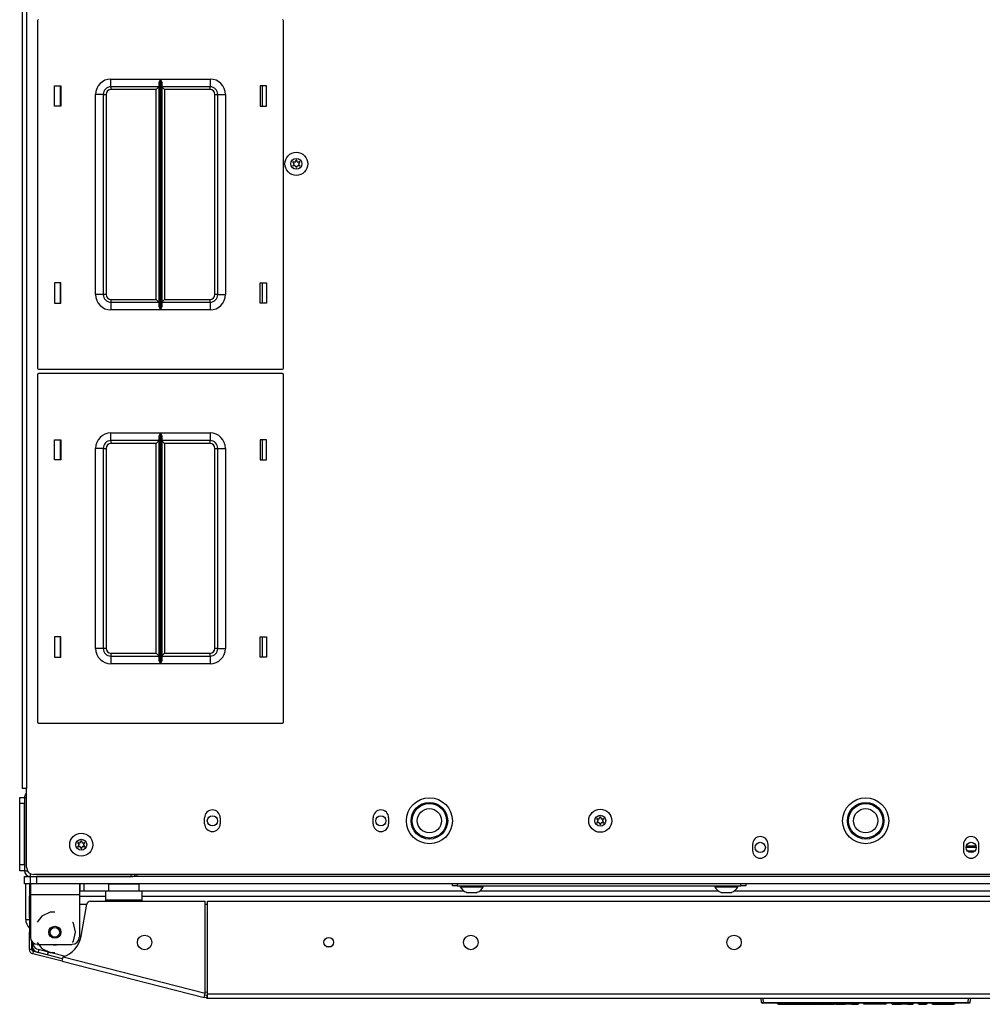
# Model space of a CAD drawing. Extents: x -256 to 40, y -66 to 171.
# Drawn here: x -160 to -144, y 120 to 136 of the extents above; entities that cross this region are included whole.
import ezdxf

# ---------------------------------------------------------------- set-up
doc = ezdxf.new("R2010")
doc.units = 0
doc.header["$MEASUREMENT"] = 0
doc.layers.add('TFR-TRI', color=7, linetype='CONTINUOUS')

msp = doc.modelspace()

# ---------------------------------------------------------------- linework, layer by layer
at = {"layer": 'TFR-TRI', "color": 30, "linetype": 'CONTINUOUS'}
for p, q in [((-159.71, 167.841), (-159.71, 123.849)), ((-159.639, 167.841), (-159.639, 123.849)), ((-159.689, 123.849), (-159.71, 123.849)), ((-159.639, 123.849), (-159.689, 123.849)), ((-159.639, 122.569), (-159.639, 123.849)), ((-156.745, 123.276), (-156.745, 123.375)), ((-156.493, 123.375), (-156.493, 123.276)), ((-154.009, 123.276), (-154.009, 123.375)), ((-153.757, 123.375), (-153.757, 123.276)), ((-147.847, 122.941), (-147.847, 122.843)), ((-147.595, 122.843), (-147.595, 122.941)), ((-144.422, 122.941), (-144.422, 122.843)), ((-144.17, 122.843), (-144.17, 122.941)), ((-132.497, 122.451), (-159.521, 122.451)), ((-159.576, 122.302), (-159.576, 122.25)), ((-159.576, 122.25), (-159.576, 122.125)), ((-158.78, 122.302), (-158.78, 122.25)), ((-158.78, 122.25), (-158.78, 122.125)), ((-159.591, 122.088), (-159.591, 122.105)), ((-159.591, 122.105), (-159.576, 122.105)), ((-159.591, 122.046), (-159.591, 122.088)), ((-159.591, 121.948), (-159.591, 122.046)), ((-159.576, 122.046), (-159.591, 122.046)), ((-159.576, 122.125), (-158.78, 122.125)), ((-159.576, 122.125), (-159.576, 121.436)), ((-158.78, 122.125), (-158.78, 121.436)), ((-159.591, 121.93), (-159.591, 121.948)), ((-159.591, 121.948), (-159.576, 121.948)), ((-159.591, 121.888), (-159.591, 121.93)), ((-159.591, 121.81), (-159.591, 121.888)), ((-159.576, 121.888), (-159.591, 121.888)), ((-158.751, 121.45), (-158.66, 121.969)), ((-158.601, 122.018), (-156.736, 122.018)), ((-156.736, 120.524), (-156.736, 122.018)), ((-156.698, 120.514), (-156.698, 122.018)), ((-156.698, 122.018), (-135.32, 122.018)), ((-159.591, 121.81), (-159.576, 121.81)), ((-159.591, 121.768), (-159.591, 121.81)), ((-159.591, 121.751), (-159.591, 121.768)), ((-159.591, 121.751), (-159.591, 121.716)), ((-159.576, 121.751), (-159.591, 121.751)), ((-159.387, 121.777), (-159.465, 121.679)), ((-159.253, 121.842), (-159.387, 121.777)), ((-159.178, 121.842), (-159.253, 121.842)), ((-159.591, 121.716), (-159.591, 121.633)), ((-159.591, 121.633), (-159.591, 121.549)), ((-158.876, 121.66), (-158.891, 121.679)), ((-158.842, 121.514), (-158.876, 121.66)), ((-159.591, 121.549), (-159.591, 121.514)), ((-159.591, 121.497), (-159.591, 121.514)), ((-159.591, 121.514), (-159.576, 121.514)), ((-159.591, 121.455), (-159.591, 121.497)), ((-159.576, 121.455), (-159.591, 121.455)), ((-159.591, 121.235), (-159.591, 121.455)), ((-158.876, 121.369), (-158.842, 121.514)), ((-159.552, 121.235), (-159.552, 121.365)), ((-159.465, 121.349), (-159.387, 121.252)), ((-159.458, 121.317), (-158.899, 121.317)), ((-159.387, 121.252), (-159.253, 121.187)), ((-158.891, 121.349), (-158.876, 121.369)), ((-159.552, 121.235), (-159.591, 121.235)), ((-159.528, 121.204), (-159.538, 121.166)), ((-159.061, 121.044), (-159.538, 121.166)), ((-159.052, 121.083), (-159.528, 121.204)), ((-159.253, 121.187), (-159.178, 121.187)), ((-159.056, 121.065), (-159.044, 121.113)), ((-159.044, 121.113), (-156.736, 120.524)), ((-159.061, 121.044), (-159.056, 121.065)), ((-159.061, 121.044), (-156.753, 120.455)), ((-156.753, 120.455), (-156.748, 120.475)), ((-156.715, 120.446), (-156.753, 120.455)), ((-156.748, 120.475), (-156.736, 120.524)), ((-156.706, 120.484), (-156.744, 120.493)), ((-156.706, 120.484), (-156.715, 120.446)), ((-156.698, 120.464), (-156.698, 120.514)), ((-156.698, 120.514), (-135.32, 120.514)), ((-156.698, 120.443), (-156.698, 120.464)), ((-156.698, 120.443), (-135.32, 120.443))]:
    msp.add_line(p, q, dxfattribs=at)
at = {"layer": 'TFR-TRI', "color": 215, "linetype": 'CONTINUOUS'}
for p, q in [((-159.462, 136.319), (-159.462, 130.679)), ((-155.462, 130.679), (-155.462, 136.319)), ((-158.267, 135.374), (-157.463, 135.374)), ((-158.267, 135.285), (-158.267, 135.374)), ((-157.485, 135.303), (-157.482, 135.322)), ((-157.482, 135.322), (-157.47, 135.357)), ((-157.47, 135.357), (-157.463, 135.373)), ((-157.463, 135.374), (-157.463, 131.624)), ((-157.463, 135.373), (-157.463, 135.374)), ((-157.462, 131.624), (-157.462, 135.374)), ((-157.462, 135.374), (-156.657, 135.374)), ((-157.462, 135.374), (-157.461, 135.373)), ((-157.461, 135.373), (-157.455, 135.357)), ((-157.455, 135.357), (-157.443, 135.322)), ((-157.443, 135.322), (-157.44, 135.303)), ((-156.657, 135.374), (-156.657, 135.285)), ((-159.182, 134.934), (-159.182, 135.264)), ((-159.182, 135.264), (-159.082, 135.264)), ((-159.082, 135.264), (-159.082, 134.934)), ((-158.267, 135.249), (-158.267, 135.285)), ((-157.485, 135.249), (-158.267, 135.249)), ((-158.267, 135.249), (-158.267, 135.235)), ((-158.267, 135.235), (-158.267, 135.204)), ((-157.53, 135.204), (-158.267, 135.204)), ((-157.498, 135.235), (-157.53, 135.204)), ((-157.53, 131.794), (-157.53, 135.204)), ((-157.485, 135.249), (-157.498, 135.235)), ((-157.485, 131.694), (-157.485, 135.303)), ((-157.44, 135.303), (-157.44, 131.694)), ((-156.657, 135.249), (-157.44, 135.249)), ((-157.427, 135.235), (-157.44, 135.249)), ((-157.395, 135.204), (-157.427, 135.235)), ((-156.657, 135.204), (-157.395, 135.204)), ((-157.395, 135.204), (-157.395, 131.794)), ((-156.657, 135.285), (-156.657, 135.249)), ((-156.657, 135.235), (-156.657, 135.249)), ((-156.657, 135.204), (-156.657, 135.235)), ((-155.842, 135.264), (-155.842, 134.934)), ((-155.742, 135.264), (-155.842, 135.264)), ((-155.742, 134.934), (-155.742, 135.264)), ((-158.517, 131.874), (-158.517, 135.124)), ((-158.429, 135.124), (-158.517, 135.124)), ((-158.392, 135.124), (-158.429, 135.124)), ((-158.392, 135.124), (-158.392, 131.874)), ((-158.392, 135.124), (-158.379, 135.124)), ((-158.379, 135.124), (-158.347, 135.124)), ((-158.347, 135.124), (-158.347, 131.874)), ((-156.577, 131.874), (-156.577, 135.124)), ((-156.577, 135.124), (-156.546, 135.124)), ((-156.546, 135.124), (-156.532, 135.124)), ((-156.532, 131.874), (-156.532, 135.124)), ((-156.532, 135.124), (-156.496, 135.124)), ((-156.496, 135.124), (-156.407, 135.124)), ((-156.407, 135.124), (-156.407, 131.874)), ((-159.082, 134.934), (-159.182, 134.934)), ((-155.842, 134.934), (-155.742, 134.934)), ((-159.082, 132.064), (-159.182, 132.064)), ((-159.182, 132.064), (-159.182, 131.734)), ((-159.082, 131.734), (-159.082, 132.064)), ((-155.842, 132.064), (-155.742, 132.064)), ((-155.842, 131.734), (-155.842, 132.064)), ((-155.742, 132.064), (-155.742, 131.734)), ((-158.429, 131.874), (-158.517, 131.874)), ((-158.392, 131.874), (-158.429, 131.874)), ((-158.379, 131.874), (-158.392, 131.874)), ((-158.347, 131.874), (-158.379, 131.874)), ((-156.546, 131.874), (-156.577, 131.874)), ((-156.532, 131.874), (-156.546, 131.874)), ((-156.532, 131.874), (-156.496, 131.874)), ((-156.496, 131.874), (-156.407, 131.874)), ((-159.182, 131.734), (-159.082, 131.734)), ((-158.267, 131.794), (-157.53, 131.794)), ((-158.267, 131.794), (-158.267, 131.762)), ((-158.267, 131.762), (-158.267, 131.749)), ((-158.267, 131.749), (-157.485, 131.749)), ((-158.267, 131.749), (-158.267, 131.712)), ((-158.267, 131.712), (-158.267, 131.624)), ((-157.53, 131.794), (-157.498, 131.762)), ((-157.498, 131.762), (-157.485, 131.749)), ((-157.482, 131.675), (-157.485, 131.694)), ((-157.47, 131.64), (-157.482, 131.675)), ((-157.463, 131.624), (-157.47, 131.64)), ((-157.455, 131.64), (-157.461, 131.624)), ((-157.443, 131.675), (-157.455, 131.64)), ((-157.44, 131.694), (-157.443, 131.675)), ((-157.44, 131.749), (-157.427, 131.762)), ((-157.44, 131.749), (-156.657, 131.749)), ((-157.427, 131.762), (-157.395, 131.794)), ((-157.395, 131.794), (-156.657, 131.794)), ((-156.657, 131.762), (-156.657, 131.794)), ((-156.657, 131.749), (-156.657, 131.762)), ((-156.657, 131.749), (-156.657, 131.712)), ((-156.657, 131.712), (-156.657, 131.624)), ((-155.742, 131.734), (-155.842, 131.734)), ((-157.463, 131.624), (-158.267, 131.624)), ((-157.463, 131.624), (-157.463, 131.624)), ((-156.657, 131.624), (-157.462, 131.624)), ((-157.461, 131.624), (-157.462, 131.624)), ((-159.462, 130.57), (-159.462, 124.93)), ((-159.442, 130.659), (-155.482, 130.659)), ((-155.482, 130.59), (-159.442, 130.59)), ((-155.462, 124.93), (-155.462, 130.57)), ((-158.267, 129.625), (-157.463, 129.625)), ((-158.267, 129.537), (-158.267, 129.625)), ((-157.485, 129.555), (-157.482, 129.574)), ((-157.482, 129.574), (-157.47, 129.609)), ((-157.47, 129.609), (-157.463, 129.625)), ((-157.463, 129.625), (-157.463, 125.875)), ((-157.463, 129.625), (-157.463, 129.625)), ((-157.462, 125.875), (-157.462, 129.625)), ((-157.462, 129.625), (-156.657, 129.625)), ((-157.462, 129.625), (-157.461, 129.625)), ((-157.461, 129.625), (-157.455, 129.609)), ((-157.455, 129.609), (-157.443, 129.574)), ((-157.443, 129.574), (-157.44, 129.555)), ((-156.657, 129.625), (-156.657, 129.537)), ((-159.182, 129.186), (-159.182, 129.516)), ((-159.182, 129.516), (-159.082, 129.516)), ((-159.082, 129.516), (-159.082, 129.186)), ((-158.267, 129.5), (-158.267, 129.537)), ((-157.485, 129.5), (-158.267, 129.5)), ((-158.267, 129.5), (-158.267, 129.487)), ((-158.267, 129.487), (-158.267, 129.455)), ((-157.53, 129.455), (-158.267, 129.455)), ((-157.498, 129.487), (-157.53, 129.455)), ((-157.53, 126.046), (-157.53, 129.455)), ((-157.485, 129.5), (-157.498, 129.487)), ((-157.485, 125.946), (-157.485, 129.555)), ((-157.44, 129.555), (-157.44, 125.946)), ((-156.657, 129.5), (-157.44, 129.5)), ((-157.427, 129.487), (-157.44, 129.5)), ((-157.395, 129.455), (-157.427, 129.487)), ((-156.657, 129.455), (-157.395, 129.455)), ((-157.395, 129.455), (-157.395, 126.046)), ((-156.657, 129.537), (-156.657, 129.5)), ((-156.657, 129.487), (-156.657, 129.5)), ((-156.657, 129.455), (-156.657, 129.487)), ((-155.842, 129.516), (-155.842, 129.186)), ((-155.742, 129.516), (-155.842, 129.516)), ((-155.742, 129.186), (-155.742, 129.516)), ((-158.517, 126.125), (-158.517, 129.375)), ((-158.429, 129.375), (-158.517, 129.375)), ((-158.392, 129.375), (-158.429, 129.375)), ((-158.392, 129.375), (-158.392, 126.125)), ((-158.392, 129.375), (-158.379, 129.375)), ((-158.379, 129.375), (-158.347, 129.375)), ((-158.347, 129.375), (-158.347, 126.125)), ((-156.577, 126.125), (-156.577, 129.375)), ((-156.577, 129.375), (-156.546, 129.375)), ((-156.546, 129.375), (-156.532, 129.375)), ((-156.532, 126.125), (-156.532, 129.375)), ((-156.532, 129.375), (-156.496, 129.375)), ((-156.496, 129.375), (-156.407, 129.375)), ((-156.407, 129.375), (-156.407, 126.125)), ((-159.082, 129.186), (-159.182, 129.186)), ((-155.842, 129.186), (-155.742, 129.186)), ((-159.082, 126.315), (-159.182, 126.315)), ((-159.182, 126.315), (-159.182, 125.985)), ((-159.082, 125.985), (-159.082, 126.315)), ((-155.842, 126.315), (-155.742, 126.315)), ((-155.842, 125.985), (-155.842, 126.315)), ((-155.742, 126.315), (-155.742, 125.985)), ((-158.429, 126.125), (-158.517, 126.125)), ((-158.392, 126.125), (-158.429, 126.125)), ((-158.379, 126.125), (-158.392, 126.125)), ((-158.347, 126.125), (-158.379, 126.125)), ((-158.267, 126.046), (-157.53, 126.046)), ((-158.267, 126.046), (-158.267, 126.014)), ((-157.53, 126.046), (-157.498, 126.014)), ((-157.427, 126.014), (-157.395, 126.046)), ((-157.395, 126.046), (-156.657, 126.046)), ((-156.657, 126.014), (-156.657, 126.046)), ((-156.546, 126.125), (-156.577, 126.125)), ((-156.532, 126.125), (-156.546, 126.125)), ((-156.532, 126.125), (-156.496, 126.125)), ((-156.496, 126.125), (-156.407, 126.125)), ((-159.182, 125.985), (-159.082, 125.985)), ((-158.267, 126.014), (-158.267, 126)), ((-158.267, 126), (-157.485, 126)), ((-158.267, 126), (-158.267, 125.964)), ((-158.267, 125.964), (-158.267, 125.875)), ((-157.498, 126.014), (-157.485, 126)), ((-157.482, 125.927), (-157.485, 125.946)), ((-157.47, 125.892), (-157.482, 125.927)), ((-157.463, 125.876), (-157.47, 125.892)), ((-157.455, 125.892), (-157.461, 125.876)), ((-157.443, 125.927), (-157.455, 125.892)), ((-157.44, 125.946), (-157.443, 125.927)), ((-157.44, 126), (-157.427, 126.014)), ((-157.44, 126), (-156.657, 126)), ((-156.657, 126), (-156.657, 126.014)), ((-156.657, 126), (-156.657, 125.964)), ((-156.657, 125.964), (-156.657, 125.875)), ((-155.742, 125.985), (-155.842, 125.985)), ((-157.463, 125.875), (-158.267, 125.875)), ((-157.463, 125.875), (-157.463, 125.876)), ((-157.461, 125.876), (-157.462, 125.875)), ((-156.657, 125.875), (-157.462, 125.875)), ((-159.442, 124.91), (-155.482, 124.91)), ((-159.576, 122.302), (-159.576, 122.42)), ((-132.54, 122.42), (-159.477, 122.42)), ((-159.477, 122.42), (-159.477, 122.302)), ((-159.547, 122.302), (-159.576, 122.302)), ((-159.477, 122.302), (-159.547, 122.302)), ((-132.54, 122.302), (-159.477, 122.302))]:
    msp.add_line(p, q, dxfattribs=at)
at = {"layer": 'TFR-TRI', "color": 12, "linetype": 'CONTINUOUS'}
for p, q in [((-159.092, 135.264), (-159.092, 134.934)), ((-155.803, 134.934), (-155.803, 135.264)), ((-159.092, 132.064), (-159.092, 131.734)), ((-155.803, 131.734), (-155.803, 132.064)), ((-159.092, 129.515), (-159.092, 129.185)), ((-155.803, 129.185), (-155.803, 129.515)), ((-159.092, 126.316), (-159.092, 125.986)), ((-155.803, 125.986), (-155.803, 126.316)), ((-158.78, 122.189), (-158.306, 122.189)), ((-158.351, 122.095), (-158.78, 122.095)), ((-157.806, 122.189), (-152.544, 122.189)), ((-134.257, 122.095), (-157.761, 122.095)), ((-152.269, 122.189), (-148.41, 122.189)), ((-148.135, 122.189), (-143.883, 122.189)), ((-154.774, 121.284), (-154.685, 121.284))]:
    msp.add_line(p, q, dxfattribs=at)
at = {"layer": 'TFR-TRI', "color": 124, "linetype": 'CONTINUOUS'}
for p, q in [((-159.749, 123.673), (-159.749, 123.702)), ((-159.749, 123.702), (-159.67, 123.702)), ((-159.749, 123.603), (-159.749, 123.673)), ((-159.749, 122.613), (-159.749, 123.603)), ((-159.67, 123.603), (-159.749, 123.603)), ((-159.67, 122.613), (-159.67, 123.603)), ((-159.749, 122.543), (-159.749, 122.613)), ((-159.749, 122.613), (-159.67, 122.613)), ((-159.749, 122.514), (-159.749, 122.543)), ((-159.67, 122.514), (-159.749, 122.514))]:
    msp.add_line(p, q, dxfattribs=at)
at = {"layer": 'TFR-TRI', "color": 173, "linetype": 'CONTINUOUS'}
for p, q in [((-159.67, 123.702), (-159.67, 122.514)), ((-159.67, 123.702), (-159.639, 123.702)), ((-159.67, 122.514), (-159.625, 122.514)), ((-159.576, 122.42), (-159.576, 122.465)), ((-159.576, 122.42), (-157.936, 122.42)), ((-157.936, 122.42), (-157.936, 122.451))]:
    msp.add_line(p, q, dxfattribs=at)
at = {"layer": 'TFR-TRI', "color": 135, "linetype": 'CONTINUOUS'}
for p, q in [((-144.214, 122.891), (-144.379, 122.891)), ((-144.216, 122.912), (-144.377, 122.912)), ((-144.238, 122.833), (-144.354, 122.833)), ((-157.841, 122.428), (-157.841, 122.451)), ((-157.841, 122.42), (-157.841, 122.428))]:
    msp.add_line(p, q, dxfattribs=at)
at = {"layer": 'TFR-TRI', "color": 21, "linetype": 'CONTINUOUS'}
for p, q in [((-159.67, 122.42), (-159.643, 122.42)), ((-159.67, 122.302), (-159.67, 122.42)), ((-159.643, 122.42), (-159.576, 122.42)), ((-159.643, 122.302), (-159.67, 122.302)), ((-159.576, 122.302), (-159.643, 122.302))]:
    msp.add_line(p, q, dxfattribs=at)
at = {"layer": 'TFR-TRI', "color": 3, "linetype": 'CONTINUOUS'}
for p, q in [((-159.651, 121.721), (-159.651, 122.302)), ((-159.592, 122.302), (-159.592, 121.721)), ((-158.765, 122.189), (-158.765, 122.302)), ((-158.706, 122.302), (-158.706, 122.189)), ((-152.593, 122.27), (-152.593, 122.25)), ((-152.593, 122.25), (-152.558, 122.25)), ((-152.558, 122.25), (-152.464, 122.25)), ((-152.464, 122.25), (-152.349, 122.25)), ((-152.349, 122.25), (-152.255, 122.25)), ((-152.255, 122.25), (-152.219, 122.25)), ((-152.219, 122.25), (-152.219, 122.27)), ((-148.46, 122.27), (-148.46, 122.25)), ((-148.46, 122.25), (-148.424, 122.25)), ((-148.424, 122.25), (-148.33, 122.25)), ((-148.33, 122.25), (-148.215, 122.25)), ((-148.215, 122.25), (-148.121, 122.25)), ((-148.121, 122.25), (-148.086, 122.25)), ((-148.086, 122.25), (-148.086, 122.27)), ((-152.495, 122.162), (-152.451, 122.162)), ((-152.451, 122.162), (-152.362, 122.162)), ((-152.362, 122.162), (-152.318, 122.162)), ((-148.361, 122.162), (-148.317, 122.162)), ((-148.317, 122.162), (-148.228, 122.162)), ((-148.228, 122.162), (-148.184, 122.162)), ((-159.651, 121.721), (-159.633, 121.721)), ((-159.633, 121.721), (-159.592, 121.721)), ((-159.285, 121.189), (-159.246, 121.189))]:
    msp.add_line(p, q, dxfattribs=at)
at = {"layer": 'TFR-TRI', "color": 5, "linetype": 'CONTINUOUS'}
for p, q in [((-158.306, 122.296), (-158.306, 122.18)), ((-158.273, 122.296), (-158.306, 122.296)), ((-158.181, 122.296), (-158.273, 122.296)), ((-158.056, 122.296), (-158.181, 122.296)), ((-157.931, 122.296), (-158.056, 122.296)), ((-157.84, 122.296), (-157.931, 122.296)), ((-157.806, 122.296), (-157.84, 122.296)), ((-157.806, 122.18), (-157.806, 122.296))]:
    msp.add_line(p, q, dxfattribs=at)
at = {"layer": 'TFR-TRI', "color": 252, "linetype": 'CONTINUOUS'}
for p, q in [((-152.721, 122.27), (-152.721, 122.302)), ((-152.698, 122.27), (-152.721, 122.27)), ((-152.643, 122.27), (-152.698, 122.27)), ((-152.643, 122.302), (-152.643, 122.27)), ((-152.643, 122.27), (-148.036, 122.27)), ((-148.036, 122.27), (-148.036, 122.302)), ((-147.981, 122.27), (-148.036, 122.27)), ((-147.958, 122.27), (-147.981, 122.27)), ((-147.958, 122.302), (-147.958, 122.27))]:
    msp.add_line(p, q, dxfattribs=at)
at = {"layer": 'TFR-TRI', "color": 95, "linetype": 'CONTINUOUS'}
for p, q in [((-158.351, 122.139), (-158.351, 122.18)), ((-157.761, 122.18), (-158.351, 122.18)), ((-158.351, 122.042), (-158.351, 122.139)), ((-157.761, 122.139), (-157.761, 122.18)), ((-157.761, 122.042), (-157.761, 122.139)), ((-158.661, 121.963), (-158.78, 121.963)), ((-158.351, 122.042), (-157.761, 122.042)), ((-158.351, 122.018), (-158.351, 122.042)), ((-157.761, 122.018), (-157.761, 122.042)), ((-156.698, 121.963), (-156.736, 121.963)), ((-159.532, 121.323), (-159.532, 121.344)), ((-159.473, 121.247), (-159.005, 121.128)), ((-156.736, 120.548), (-156.708, 120.541))]:
    msp.add_line(p, q, dxfattribs=at)
at = {"layer": 'TFR-TRI', "color": 70, "linetype": 'CONTINUOUS'}
for p, q in [((-159.552, 121.317), (-159.532, 121.317)), ((-159.448, 121.184), (-159.435, 121.237)), ((-159.296, 121.145), (-159.282, 121.198))]:
    msp.add_line(p, q, dxfattribs=at)
at = {"layer": 'TFR-TRI', "color": 150, "linetype": 'CONTINUOUS'}
for p, q in [((-147.703, 120.373), (-147.709, 120.443)), ((-147.679, 120.443), (-147.673, 120.373)), ((-144.345, 120.373), (-144.339, 120.443)), ((-144.309, 120.443), (-144.315, 120.373)), ((-147.703, 120.373), (-147.673, 120.373)), ((-147.673, 120.363), (-147.693, 120.363)), ((-147.673, 120.373), (-144.345, 120.373)), ((-147.673, 120.366), (-147.673, 120.373)), ((-147.673, 120.363), (-147.673, 120.366)), ((-144.345, 120.363), (-147.673, 120.363)), ((-147.437, 120.343), (-147.437, 120.363)), ((-147.427, 120.343), (-147.437, 120.343)), ((-147.427, 120.363), (-147.427, 120.343)), ((-147.427, 120.343), (-146.989, 120.343)), ((-146.989, 120.343), (-146.989, 120.363)), ((-146.989, 120.343), (-146.862, 120.343)), ((-146.862, 120.343), (-146.781, 120.343)), ((-146.781, 120.343), (-146.781, 120.363)), ((-146.78, 120.343), (-146.781, 120.343)), ((-146.778, 120.343), (-146.78, 120.343)), ((-146.775, 120.343), (-146.778, 120.343)), ((-146.772, 120.343), (-146.775, 120.343)), ((-146.772, 120.363), (-146.772, 120.353)), ((-146.772, 120.353), (-146.772, 120.343)), ((-146.772, 120.343), (-146.655, 120.343)), ((-146.655, 120.343), (-146.655, 120.363)), ((-146.646, 120.343), (-146.655, 120.343)), ((-146.646, 120.363), (-146.646, 120.343)), ((-146.646, 120.343), (-146.522, 120.343)), ((-146.522, 120.343), (-146.523, 120.363)), ((-146.503, 120.343), (-146.522, 120.343)), ((-146.503, 120.343), (-146.504, 120.363)), ((-146.493, 120.343), (-146.503, 120.343)), ((-146.494, 120.363), (-146.493, 120.343)), ((-146.493, 120.343), (-146.345, 120.343)), ((-146.345, 120.343), (-146.345, 120.363)), ((-146.336, 120.343), (-146.345, 120.343)), ((-146.336, 120.363), (-146.336, 120.343)), ((-146.27, 120.343), (-146.336, 120.343)), ((-146.27, 120.343), (-146.271, 120.363)), ((-146.251, 120.343), (-146.27, 120.343)), ((-146.251, 120.343), (-146.252, 120.363)), ((-146.241, 120.343), (-146.251, 120.343)), ((-146.242, 120.363), (-146.241, 120.343)), ((-146.241, 120.343), (-146.136, 120.343)), ((-146.136, 120.343), (-146.136, 120.363)), ((-146.126, 120.343), (-146.136, 120.343)), ((-146.126, 120.363), (-146.126, 120.343)), ((-146.039, 120.343), (-146.04, 120.363)), ((-146.029, 120.343), (-146.039, 120.343)), ((-146.03, 120.363), (-146.029, 120.343)), ((-145.762, 120.343), (-146.029, 120.343)), ((-145.762, 120.343), (-145.762, 120.363)), ((-145.7, 120.343), (-145.762, 120.343)), ((-145.674, 120.343), (-145.7, 120.343)), ((-145.674, 120.343), (-145.674, 120.363)), ((-145.587, 120.343), (-145.588, 120.363)), ((-145.577, 120.343), (-145.587, 120.343)), ((-145.578, 120.363), (-145.577, 120.343)), ((-145.577, 120.343), (-145.435, 120.343)), ((-145.435, 120.343), (-145.435, 120.363)), ((-145.425, 120.343), (-145.435, 120.343)), ((-145.425, 120.363), (-145.425, 120.343)), ((-145.418, 120.343), (-145.425, 120.343)), ((-145.399, 120.343), (-145.418, 120.343)), ((-145.399, 120.343), (-145.399, 120.363)), ((-145.364, 120.343), (-145.399, 120.343)), ((-145.364, 120.343), (-145.364, 120.363)), ((-145.345, 120.343), (-145.364, 120.343)), ((-145.338, 120.343), (-145.345, 120.343)), ((-145.338, 120.343), (-145.339, 120.363)), ((-145.328, 120.343), (-145.338, 120.343)), ((-145.329, 120.363), (-145.328, 120.343)), ((-145.328, 120.343), (-145.246, 120.343)), ((-145.246, 120.343), (-145.245, 120.363)), ((-145.236, 120.343), (-145.246, 120.343)), ((-145.235, 120.363), (-145.236, 120.343)), ((-145.149, 120.343), (-145.149, 120.363)), ((-145.139, 120.343), (-145.149, 120.343)), ((-145.139, 120.363), (-145.139, 120.343)), ((-145.139, 120.343), (-145.028, 120.343)), ((-145.028, 120.343), (-145.027, 120.363)), ((-145.018, 120.343), (-145.028, 120.343)), ((-145.017, 120.363), (-145.018, 120.343)), ((-144.93, 120.343), (-144.931, 120.363)), ((-144.92, 120.343), (-144.93, 120.343)), ((-144.921, 120.363), (-144.92, 120.343)), ((-144.92, 120.343), (-144.576, 120.343)), ((-144.576, 120.343), (-144.575, 120.363)), ((-144.566, 120.343), (-144.576, 120.343)), ((-144.565, 120.363), (-144.566, 120.343)), ((-144.345, 120.373), (-144.315, 120.373)), ((-144.345, 120.366), (-144.345, 120.373)), ((-144.345, 120.363), (-144.345, 120.366)), ((-144.325, 120.363), (-144.345, 120.363))]:
    msp.add_line(p, q, dxfattribs=at)
at = {"layer": 'TFR-TRI', "color": 3, "linetype": 'CONTINUOUS'}
for centre, radius in [((-155.256, 133.997), 0.187), ((-155.256, 133.997), 0.0886), ((-153.095, 123.325), 0.297), ((-153.095, 123.325), 0.28), ((-153.095, 123.325), 0.197), ((-150.32, 123.325), 0.187), ((-146.009, 123.325), 0.297), ((-146.009, 123.325), 0.28), ((-146.009, 123.325), 0.197), ((-150.32, 123.325), 0.0886), ((-158.749, 122.936), 0.187), ((-158.749, 122.936), 0.0886)]:
    msp.add_circle(centre, radius, dxfattribs=at)
at = {"layer": 'TFR-TRI', "color": 30, "linetype": 'CONTINUOUS'}
for centre, radius in [((-153.095, 123.325), 0.374), ((-146.009, 123.325), 0.374), ((-157.72, 121.349), 0.118), ((-154.729, 121.349), 0.0787), ((-152.422, 121.349), 0.118), ((-148.147, 121.349), 0.118)]:
    msp.add_circle(centre, radius, dxfattribs=at)
at = {"layer": 'TFR-TRI', "color": 135, "linetype": 'CONTINUOUS'}
for centre in [(-156.619, 123.325), (-153.883, 123.325), (-147.721, 122.892), (-144.296, 122.892)]:
    msp.add_circle(centre, 0.0827, dxfattribs=at)
at = {"layer": 'TFR-TRI', "color": 93, "linetype": 'CONTINUOUS'}
for radius in [0.0984, 0.0787]:
    msp.add_circle((-159.178, 121.514), radius, dxfattribs=at)
at = {"layer": 'TFR-TRI', "color": 215, "linetype": 'CONTINUOUS'}
for centre, radius, start, end in [((-159.442, 136.319), 0.02, 90, 180), ((-155.482, 136.319), 0.02, 0, 90), ((-158.267, 135.124), 0.25, 90, 180), ((-156.657, 135.124), 0.25, 0, 90), ((-158.267, 135.124), 0.125, 90, 180), ((-158.267, 135.124), 0.08, 90, 180), ((-156.657, 135.124), 0.125, 0, 90), ((-156.657, 135.124), 0.08, 0, 90), ((-158.267, 131.874), 0.25, 180, 270), ((-158.267, 131.874), 0.125, 180, 270), ((-158.267, 131.874), 0.08, 180, 270), ((-156.657, 131.874), 0.25, 270, 0), ((-156.657, 131.874), 0.08, 270, 0), ((-156.657, 131.874), 0.125, 270, 0), ((-159.442, 130.679), 0.02, 180, 270), ((-159.442, 130.57), 0.02, 90, 180), ((-155.482, 130.679), 0.02, 270, 0), ((-155.482, 130.57), 0.02, 0, 90), ((-158.267, 129.375), 0.25, 90, 180), ((-156.657, 129.375), 0.25, 0, 90), ((-158.267, 129.375), 0.125, 90, 180), ((-158.267, 129.375), 0.08, 90, 180), ((-156.657, 129.375), 0.125, 0, 90), ((-156.657, 129.375), 0.08, 0, 90), ((-158.267, 126.125), 0.25, 180, 270), ((-158.267, 126.125), 0.125, 180, 270), ((-158.267, 126.125), 0.08, 180, 270), ((-156.657, 126.125), 0.25, 270, 0), ((-156.657, 126.125), 0.08, 270, 0), ((-156.657, 126.125), 0.125, 270, 0), ((-159.442, 124.93), 0.02, 180, 270), ((-155.482, 124.93), 0.02, 270, 0)]:
    msp.add_arc(centre, radius, start, end, dxfattribs=at)
at = {"layer": 'TFR-TRI', "color": 3, "linetype": 'CONTINUOUS'}
for centre, radius, start, end in [((-155.532, 134.153), 0.288, 334.4223, 340.7388), ((-155.256, 134.057), 0.00394, 20.2092, 160.7388), ((-154.979, 134.159), 0.292, 200.2092, 206.5131), ((-155.308, 134.027), 0.00394, 79.8062, 220.3358), ((-155.308, 133.966), 0.00394, 140.0662, 280.5828), ((-155.531, 133.838), 0.288, 33.9333, 40.3358), ((-155.532, 134.153), 0.288, 320.0662, 326.4698), ((-155.256, 134.318), 0.292, 259.8062, 266.0622), ((-155.254, 133.675), 0.292, 94.3342, 100.5828), ((-155.295, 133.996), 0.00394, 326.4698, 33.9333), ((-155.276, 134.031), 0.00394, 266.0622, 334.4223), ((-155.276, 133.962), 0.00394, 25.9787, 94.3342), ((-155.531, 133.838), 0.288, 19.6646, 25.9787), ((-155.256, 133.936), 0.00394, 199.6646, 340.199), ((-154.978, 133.836), 0.292, 153.8943, 160.199), ((-155.236, 134.031), 0.00394, 206.5131, 273.8899), ((-155.236, 133.963), 0.00394, 86.5205, 153.8943), ((-155.256, 134.318), 0.292, 273.8899, 280.2031), ((-155.254, 133.675), 0.292, 80.2136, 86.5205), ((-154.978, 133.836), 0.292, 139.7913, 146.0412), ((-155.217, 133.997), 0.00394, 146.0412, 214.3587), ((-154.979, 134.159), 0.292, 214.3587, 220.6076), ((-155.204, 134.027), 0.00394, 319.7913, 100.2031), ((-155.203, 133.967), 0.00394, 260.2136, 40.6076), ((-150.372, 123.356), 0.00394, 79.8062, 220.3358), ((-150.595, 123.167), 0.288, 33.9333, 40.3358), ((-150.596, 123.482), 0.288, 320.0662, 326.4698), ((-150.32, 123.647), 0.292, 259.8062, 266.0622), ((-150.359, 123.325), 0.00394, 326.4698, 33.9333), ((-150.34, 123.359), 0.00394, 266.0622, 334.4223), ((-150.596, 123.482), 0.288, 334.4223, 340.7388), ((-150.32, 123.386), 0.00394, 20.2092, 160.7388), ((-150.043, 123.488), 0.292, 200.2092, 206.5131), ((-150.3, 123.359), 0.00394, 206.5131, 273.8899), ((-150.32, 123.647), 0.292, 273.8899, 280.2031), ((-150.042, 123.165), 0.292, 139.7913, 146.0412), ((-150.28, 123.325), 0.00394, 146.0412, 214.3587), ((-150.043, 123.488), 0.292, 214.3587, 220.6076), ((-150.267, 123.356), 0.00394, 319.7913, 100.2031), ((-150.372, 123.295), 0.00394, 140.0662, 280.5828), ((-150.318, 123.003), 0.292, 94.3342, 100.5828), ((-150.339, 123.291), 0.00394, 25.9787, 94.3342), ((-150.595, 123.167), 0.288, 19.6646, 25.9787), ((-150.32, 123.265), 0.00394, 199.6646, 340.199), ((-150.042, 123.165), 0.292, 153.8943, 160.199), ((-150.3, 123.291), 0.00394, 86.5205, 153.8943), ((-150.318, 123.003), 0.292, 80.2136, 86.5205), ((-150.267, 123.295), 0.00394, 260.2136, 40.6076), ((-158.801, 122.966), 0.00394, 79.8062, 220.3358), ((-158.801, 122.905), 0.00394, 140.0662, 280.5828), ((-159.024, 122.777), 0.288, 33.9333, 40.3358), ((-159.025, 123.092), 0.288, 320.0662, 326.4698), ((-158.749, 123.257), 0.292, 259.8062, 266.0622), ((-158.747, 122.614), 0.292, 94.3342, 100.5828), ((-158.788, 122.935), 0.00394, 326.4698, 33.9333), ((-158.769, 122.97), 0.00394, 266.0622, 334.4223), ((-158.768, 122.901), 0.00394, 25.9787, 94.3342), ((-159.025, 123.092), 0.288, 334.4223, 340.7388), ((-159.024, 122.777), 0.288, 19.6646, 25.9787), ((-158.749, 122.996), 0.00394, 20.2092, 160.7388), ((-158.749, 122.875), 0.00394, 199.6646, 340.199), ((-158.472, 123.098), 0.292, 200.2092, 206.5131), ((-158.471, 122.775), 0.292, 153.8943, 160.199), ((-158.729, 122.97), 0.00394, 206.5131, 273.8899), ((-158.729, 122.902), 0.00394, 86.5205, 153.8943), ((-158.749, 123.257), 0.292, 273.8899, 280.2031), ((-158.747, 122.614), 0.292, 80.2136, 86.5205), ((-158.471, 122.775), 0.292, 139.7913, 146.0412), ((-158.709, 122.936), 0.00394, 146.0412, 214.3587), ((-158.472, 123.098), 0.292, 214.3587, 220.6076), ((-158.697, 122.966), 0.00394, 319.7913, 100.2031), ((-158.696, 122.906), 0.00394, 260.2136, 40.6076), ((-152.434, 122.329), 0.177, 206.1376, 249.9453), ((-152.379, 122.329), 0.177, 290.0547, 333.8624), ((-148.3, 122.329), 0.177, 206.1376, 249.9453), ((-148.245, 122.329), 0.177, 290.0547, 333.8624), ((-159.454, 121.721), 0.197, 180, 225.5934), ((-159.454, 121.721), 0.138, 180, 181.582), ((-159.458, 121.284), 0.0945, 180, 264.9544)]:
    msp.add_arc(centre, radius, start, end, dxfattribs=at)
at = {"layer": 'TFR-TRI', "color": 173, "linetype": 'CONTINUOUS'}
for centre, start, end in [((-159.576, 123.702), 131.8106, 180), ((-159.576, 122.514), 180, 270), ((-157.936, 122.514), 270, 318.1894)]:
    msp.add_arc(centre, 0.0945, start, end, dxfattribs=at)
at = {"layer": 'TFR-TRI', "color": 30, "linetype": 'CONTINUOUS'}
for centre, radius, start, end in [((-156.619, 123.375), 0.126, 0, 180), ((-153.883, 123.375), 0.126, 0, 180), ((-156.619, 123.276), 0.126, 180, 0), ((-153.883, 123.276), 0.126, 180, 0), ((-147.721, 122.941), 0.126, 0, 180), ((-144.296, 122.941), 0.126, 0, 180), ((-147.721, 122.843), 0.126, 180, 0), ((-144.296, 122.843), 0.126, 180, 0), ((-159.521, 122.569), 0.118, 180, 270), ((-158.601, 121.959), 0.0591, 90, 170), ((-159.458, 121.436), 0.118, 180, 270), ((-159.178, 121.525), 0.433, 288.0045, 350), ((-158.899, 121.436), 0.118, 270, 0), ((-159.521, 121.235), 0.0709, 180, 255.68), ((-159.521, 121.235), 0.0315, 180, 255.68), ((-156.698, 120.514), 0.0709, 255.68, 270), ((-156.698, 120.514), 0.0315, 255.68, 270)]:
    msp.add_arc(centre, radius, start, end, dxfattribs=at)
at = {"layer": 'TFR-TRI', "color": 5, "linetype": 'CONTINUOUS'}
for centre, start, end in [((-158.266, 122.296), 171.7383, 180), ((-157.846, 122.296), 0, 8.2617)]:
    msp.add_arc(centre, 0.04, start, end, dxfattribs=at)
at = {"layer": 'TFR-TRI', "color": 70, "linetype": 'CONTINUOUS'}
msp.add_arc((-159.414, 121.317), 0.138, 180, 255.68, dxfattribs=at)
at = {"layer": 'TFR-TRI', "color": 95, "linetype": 'CONTINUOUS'}
for centre, radius, start, end in [((-159.454, 121.323), 0.0787, 180, 255.68), ((-159.178, 121.514), 0.205, 254.0628, 285.8902), ((-156.649, 120.77), 0.236, 255.68, 258.2057)]:
    msp.add_arc(centre, radius, start, end, dxfattribs=at)
at = {"layer": 'TFR-TRI', "color": 150, "linetype": 'CONTINUOUS'}
for centre, start, end in [((-147.693, 120.373), 185, 270), ((-144.325, 120.373), 270, 355)]:
    msp.add_arc(centre, 0.01, start, end, dxfattribs=at)

doc.saveas('drawing.dxf')
